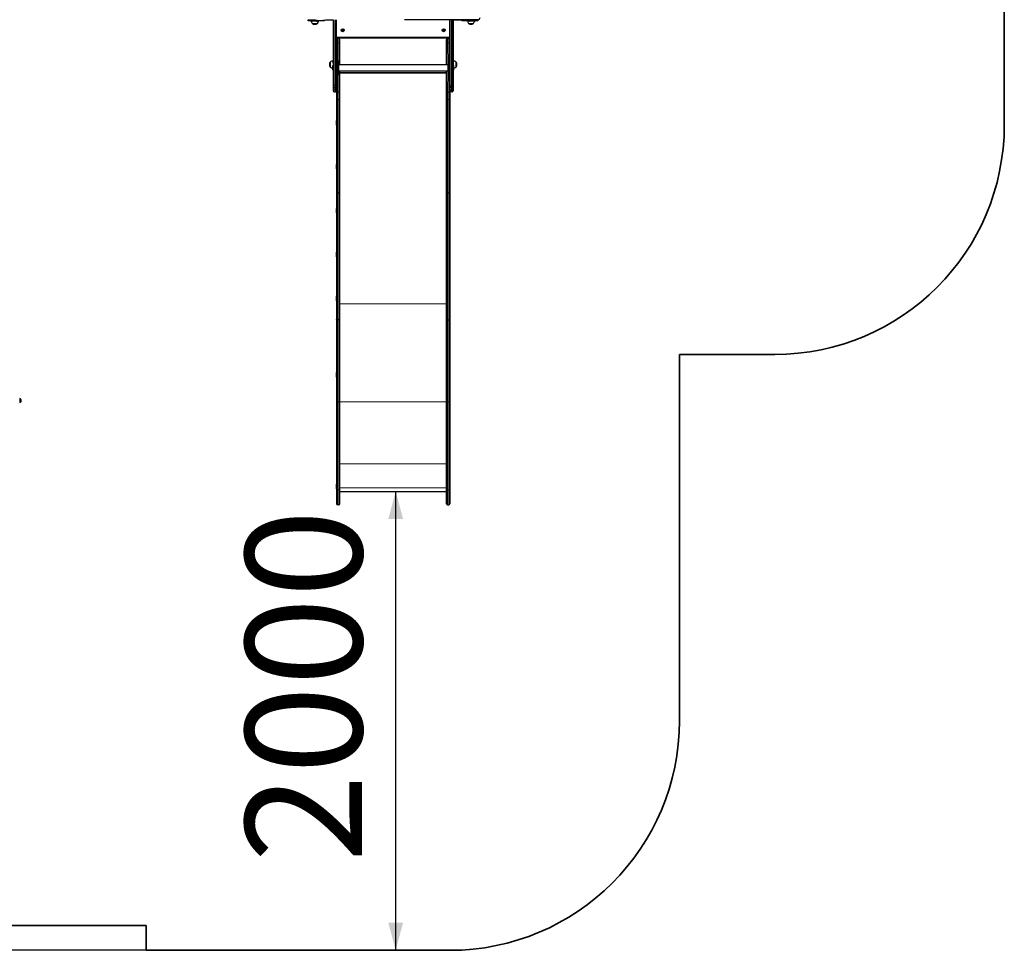
# Model space of a CAD drawing. Units: millimetres. Extents: x 3161 to 12408, y 479 to 11160.
# Drawn here: x 8119 to 12408, y 479 to 4534 of the extents above; entities that cross this region are included whole.
import ezdxf

# ---------------------------------------------------------------- set-up
doc = ezdxf.new("R2010")
doc.units = ezdxf.units.MM
doc.header["$LTSCALE"] = 40
doc.layers.add('THICK_LINE', color=7, linetype='Continuous', lineweight=25)
doc.styles.add('SLDTEXTSTYLE0', font='TXT', dxfattribs={"width": 0.605})
doc.dimstyles.new('SLDDIMSTYLE3', dxfattribs={"dimtxt": 493.117187, "dimasz": 120, "dimexe": 0, "dimexo": 0.0625, "dimgap": 123.279297, "dimtad": 2, "dimdec": 1, "dimrnd": 1e-09, "dimzin": 12, "dimdsep": 46, "dimtxsty": 'SLDTEXTSTYLE0', "dimsah": 1, "dimcen": 0.09, "dimadec": 0, "dimazin": 3, "dimtfac": 1, "dimtdec": 1, "dimtofl": 0, "dimtmove": 0, "dimatfit": 3, "dimfxl": 0, "dimfrac": 2, "dimtolj": 1, "dimtzin": 12, "dimarcsym": 0})
doc.dimstyles.new('SLDDIMSTYLE4', dxfattribs={"dimtxt": 493.117187, "dimasz": 120, "dimexe": 0, "dimexo": 0.0625, "dimgap": 123.279297, "dimtad": 2, "dimdec": 0, "dimrnd": 1e-09, "dimzin": 12, "dimdsep": 46, "dimtxsty": 'SLDTEXTSTYLE0', "dimsah": 1, "dimcen": 0.09, "dimadec": 0, "dimazin": 3, "dimtfac": 1, "dimtdec": 1, "dimtofl": 0, "dimtmove": 0, "dimatfit": 3, "dimfxl": 0, "dimfrac": 2, "dimtolj": 1, "dimtzin": 12, "dimarcsym": 0})

# ---------------------------------------------------------------- blocks, each defined once
blk = doc.blocks.new('_D_5')
at = {"layer": 'THICK_LINE'}
blk.add_line((9756.8, 478.6), (9756.8, 2478.6), dxfattribs=at)
for points in [[(9756.8, 2478.6), (9724.8, 2358.6), (9788.8, 2358.6)], [(9756.8, 478.6), (9788.8, 598.6), (9724.8, 598.6)]]:
    blk.add_solid(points, dxfattribs=at)
at = {"layer": 'THICK_LINE', "insert": (9102, 861.5), "char_height": 508, "attachment_point": 1, "rotation": 90, "style": 'SLDTEXTSTYLE0'}
blk.add_mtext('2000', dxfattribs=at)
blk = doc.blocks.new('_D_6')
at = {"layer": 'THICK_LINE'}
for p, q in [((6466.5, 6872.1), (3744.6, 6872.1)), ((3824.6, 6872.1), (3824.6, 478.6)), ((8670.3, 478.6), (3744.6, 478.6))]:
    blk.add_line(p, q, dxfattribs=at)
for points in [[(3824.6, 6872.1), (3792.6, 6752.1), (3856.6, 6752.1)], [(3824.6, 478.6), (3856.6, 598.6), (3792.6, 598.6)]]:
    blk.add_solid(points, dxfattribs=at)
at = {"layer": 'THICK_LINE', "insert": (3169.7, 3058.2), "char_height": 508, "attachment_point": 1, "rotation": 90, "style": 'SLDTEXTSTYLE0'}
blk.add_mtext('6393', dxfattribs=at)

msp = doc.modelspace()

# ---------------------------------------------------------------- linework, layer by layer
at = {"color": 7, "linetype": 'Continuous', "lineweight": 25}
for p, q in [((9374.78, 4533.44), (9374.78, 4533.94)), ((9374.78, 4529.44), (9374.78, 4533.44)), ((9374.78, 4533.44), (9384.78, 4533.44)), ((9384.78, 4529.44), (9374.78, 4529.44)), ((9384.78, 4533.44), (9407.78, 4533.94)), ((9384.78, 4529.44), (9409.98, 4529.24)), ((9389.61, 4529.44), (9389.59, 4529.24)), ((9389.59, 4529.24), (9409.98, 4529.24)), ((9394.04, 4517.67), (9394.03, 4517.44)), ((9394.03, 4517.44), (9415.53, 4517.44)), ((9400.78, 4533.94), (9400.78, 4533.44)), ((9407.78, 4529.94), (9407.78, 4533.94)), ((9412.78, 4529.94), (9407.78, 4529.94)), ((9409.98, 4529.24), (9409.98, 4528.94)), ((9423.58, 4528.94), (9409.98, 4528.94)), ((9412.78, 4529.94), (9441.28, 4529.94)), ((9415.18, 4527.34), (9414.86, 4527.34)), ((9415.05, 4527.51), (9415.18, 4527.34)), ((9415.53, 4517.44), (9415.52, 4517.67)), ((9417.1, 4527.34), (9416.46, 4527.34)), ((9418.51, 4527.52), (9418.38, 4527.34)), ((9418.7, 4527.34), (9418.38, 4527.34)), ((9423.58, 4528.94), (9423.58, 4529.94)), ((9423.58, 4529.94), (9424.78, 4529.44)), ((9434.78, 4529.44), (9424.78, 4529.44)), ((9434.78, 4529.44), (9434.78, 4529.44)), ((9450.78, 4532.94), (9483.78, 4532.94)), ((9450.78, 4532.94), (9450.78, 4532.94)), ((9483.78, 4532.94), (9483.78, 4248.94)), ((9498.78, 4248.94), (9498.78, 4533.94)), ((10114.78, 4533.94), (9794.7, 4533.94)), ((9992.78, 4248.94), (9992.78, 4533.94)), ((10007.78, 4533.94), (10007.78, 4248.94)), ((10007.78, 4533.94), (10040.78, 4532.94)), ((10040.78, 4532.94), (10040.78, 4532.94)), ((10050.28, 4529.94), (10078.78, 4529.94)), ((10064.78, 4529.44), (10054.78, 4529.44)), ((10054.78, 4529.44), (10054.78, 4529.44)), ((10064.78, 4529.44), (10067.98, 4529.94)), ((10067.98, 4529.94), (10067.98, 4528.94)), ((10081.58, 4528.94), (10067.98, 4528.94)), ((10073.18, 4527.34), (10072.86, 4527.34)), ((10073.05, 4527.51), (10073.18, 4527.34)), ((10074.04, 4517.67), (10074.03, 4517.44)), ((10074.03, 4517.44), (10095.53, 4517.44)), ((10075.1, 4527.34), (10074.46, 4527.34)), ((10076.51, 4527.52), (10076.38, 4527.34)), ((10076.7, 4527.34), (10076.38, 4527.34)), ((10083.78, 4529.94), (10078.78, 4529.94)), ((10081.58, 4528.94), (10081.58, 4529.94)), ((10081.58, 4529.24), (10104.78, 4529.44)), ((10081.58, 4529.24), (10099.96, 4529.24)), ((10083.78, 4533.94), (10083.78, 4529.94)), ((10083.78, 4533.94), (10104.78, 4533.44)), ((10088.78, 4533.44), (10088.78, 4533.94)), ((10095.53, 4517.44), (10095.52, 4517.67)), ((10099.96, 4529.24), (10099.95, 4529.44)), ((10104.78, 4533.44), (10114.78, 4533.44)), ((10114.78, 4529.44), (10104.78, 4529.44)), ((10114.78, 4533.44), (10114.78, 4533.94)), ((10114.78, 4533.44), (10114.78, 4529.44)), ((9524.48, 4488.74), (9521.78, 4488.74)), ((9521.78, 4488.74), (9521.78, 4487.14)), ((9521.91, 4488.6), (9521.78, 4488.74)), ((9521.91, 4487.27), (9521.78, 4487.14)), ((9521.78, 4487.14), (9524.48, 4487.14)), ((9524.48, 4488.6), (9521.91, 4488.6)), ((9521.91, 4488.6), (9521.91, 4487.27)), ((9521.91, 4487.27), (9524.48, 4487.27)), ((9526.58, 4491.94), (9524.98, 4491.94)), ((9524.98, 4491.94), (9524.98, 4489.24)), ((9525.11, 4491.8), (9524.98, 4491.94)), ((9524.98, 4486.64), (9524.98, 4483.94)), ((9525.11, 4484.07), (9524.98, 4483.94)), ((9524.98, 4483.94), (9526.58, 4483.94)), ((9526.45, 4491.8), (9525.11, 4491.8)), ((9525.11, 4491.8), (9525.11, 4489.24)), ((9525.11, 4486.64), (9525.11, 4484.07)), ((9525.11, 4484.07), (9526.45, 4484.07)), ((9526.45, 4491.8), (9526.58, 4491.94)), ((9526.45, 4489.24), (9526.45, 4491.8)), ((9526.45, 4484.07), (9526.45, 4486.64)), ((9526.45, 4484.07), (9526.58, 4483.94)), ((9526.58, 4489.24), (9526.58, 4491.94)), ((9526.58, 4483.94), (9526.58, 4486.64)), ((9529.78, 4488.74), (9527.08, 4488.74)), ((9529.65, 4488.6), (9527.08, 4488.6)), ((9527.08, 4487.27), (9529.65, 4487.27)), ((9527.08, 4487.14), (9529.78, 4487.14)), ((9529.65, 4488.6), (9529.78, 4488.74)), ((9529.65, 4487.27), (9529.65, 4488.6)), ((9529.65, 4487.27), (9529.78, 4487.14)), ((9529.78, 4487.14), (9529.78, 4488.74)), ((9961.91, 4488.6), (9961.78, 4488.74)), ((9964.48, 4488.74), (9961.78, 4488.74)), ((9961.78, 4488.74), (9961.78, 4487.14)), ((9961.91, 4487.27), (9961.78, 4487.14)), ((9961.78, 4487.14), (9964.48, 4487.14)), ((9964.48, 4488.6), (9961.91, 4488.6)), ((9961.91, 4488.6), (9961.91, 4487.27)), ((9961.91, 4487.27), (9964.48, 4487.27)), ((9966.58, 4491.94), (9964.98, 4491.94)), ((9964.98, 4491.94), (9964.98, 4489.24)), ((9965.11, 4491.8), (9964.98, 4491.94)), ((9964.98, 4486.64), (9964.98, 4483.94)), ((9965.11, 4484.07), (9964.98, 4483.94)), ((9964.98, 4483.94), (9966.58, 4483.94)), ((9966.45, 4491.8), (9965.11, 4491.8)), ((9965.11, 4491.8), (9965.11, 4489.24)), ((9965.11, 4486.64), (9965.11, 4484.07)), ((9965.11, 4484.07), (9966.45, 4484.07)), ((9966.45, 4491.8), (9966.58, 4491.94)), ((9966.45, 4489.24), (9966.45, 4491.8)), ((9966.45, 4484.07), (9966.45, 4486.64)), ((9966.45, 4484.07), (9966.58, 4483.94)), ((9966.58, 4489.24), (9966.58, 4491.94)), ((9966.58, 4483.94), (9966.58, 4486.64)), ((9969.78, 4488.74), (9967.08, 4488.74)), ((9969.65, 4488.6), (9967.08, 4488.6)), ((9967.08, 4487.27), (9969.65, 4487.27)), ((9967.08, 4487.14), (9969.78, 4487.14)), ((9969.65, 4488.6), (9969.78, 4488.74)), ((9969.65, 4487.27), (9969.65, 4488.6)), ((9969.65, 4487.27), (9969.78, 4487.14)), ((9969.78, 4487.14), (9969.78, 4488.74)), ((9992.78, 4452.94), (9498.78, 4452.94)), ((9508.78, 4452.39), (9503.78, 4452.39)), ((9505.78, 4452.39), (9505.78, 4452.94)), ((9513.78, 4432.39), (9513.78, 4447.39)), ((9513.78, 4337.34), (9513.78, 4432.39)), ((9977.78, 4432.39), (9977.78, 4447.39)), ((9977.78, 4337.34), (9977.78, 4432.39)), ((9982.78, 4452.39), (9987.78, 4452.39)), ((9985.78, 4452.39), (9985.78, 4452.94)), ((9472.02, 4349.18), (9471.78, 4349.19)), ((9471.78, 4349.19), (9471.78, 4334.33)), ((9471.78, 4334.33), (9471.78, 4327.69)), ((9483.78, 4333.94), (9483.28, 4333.94)), ((9483.28, 4313.94), (9483.28, 4333.94)), ((9483.78, 4353.61), (9483.58, 4353.62)), ((9483.58, 4353.62), (9483.58, 4352.84)), ((9483.58, 4352.84), (9483.78, 4333.94)), ((9502.78, 4364.94), (9499.78, 4364.94)), ((9499.78, 4282.94), (9499.78, 4364.94)), ((9502.78, 4282.94), (9502.78, 4364.94)), ((9508.24, 4344.86), (9503.31, 4353.4)), ((9508.78, 4305.01), (9508.78, 4342.86)), ((9983.78, 4337.34), (9508.78, 4337.34)), ((9983.78, 4342.86), (9983.78, 4323.96)), ((9989.24, 4353.4), (9984.31, 4344.86)), ((9992.78, 4364.94), (9989.78, 4364.94)), ((9989.78, 4364.94), (9989.78, 4324)), ((10007.98, 4353.62), (10007.78, 4353.61)), ((10007.78, 4333.94), (10007.98, 4352.84)), ((10008.28, 4333.94), (10007.78, 4333.94)), ((10007.98, 4352.84), (10007.98, 4353.62)), ((10008.28, 4333.94), (10008.28, 4313.94)), ((10019.78, 4349.19), (10019.54, 4349.18)), ((10019.78, 4327.69), (10019.78, 4349.19)), ((9471.78, 4327.69), (9472.02, 4327.69)), ((9483.28, 4313.94), (9483.78, 4313.94)), ((9499.78, 4328.94), (9498.78, 4328.94)), ((9498.78, 4318.94), (9499.78, 4318.94)), ((9503.31, 4294.47), (9508.24, 4303.01)), ((9508.78, 4310.54), (9983.78, 4310.54)), ((9513.78, 4218.21), (9513.78, 4310.54)), ((9977.78, 4218.21), (9977.78, 4310.54)), ((9983.78, 4323.96), (9983.78, 4305.01)), ((9984.31, 4303.01), (9989.24, 4294.47)), ((9989.78, 4324), (9989.78, 4282.94)), ((10008.28, 4313.94), (10008.28, 4313.94)), ((10019.54, 4327.69), (10019.78, 4327.69)), ((9483.78, 4248.94), (9483.78, 4243.94)), ((9498.78, 4243.94), (9498.78, 4248.94)), ((9499.78, 4282.94), (9502.78, 4282.94)), ((9989.78, 4282.94), (9992.78, 4282.94)), ((9992.78, 4243.94), (9992.78, 4248.94)), ((10007.78, 4248.94), (10007.78, 4243.94)), ((9483.78, 4243.94), (9483.78, 4228.94)), ((9483.78, 4228.94), (9483.78, 4223.94)), ((9488.78, 4238.94), (9493.78, 4238.94)), ((9488.78, 4218.94), (9493.78, 4218.94)), ((9498.78, 4228.94), (9498.78, 4243.94)), ((9498.78, 4223.94), (9498.78, 4228.94)), ((9498.78, 4223.94), (9498.78, 4218.21)), ((9498.78, 4218.21), (9498.78, 4189.28)), ((9513.78, 4189.28), (9513.78, 4218.21)), ((9977.78, 4189.28), (9977.78, 4218.21)), ((9992.78, 4228.94), (9992.78, 4243.94)), ((9992.78, 4223.94), (9992.78, 4228.94)), ((9992.78, 4223.94), (9992.78, 4218.21)), ((9992.78, 4218.21), (9992.78, 4189.28)), ((10002.78, 4238.94), (9997.78, 4238.94)), ((10002.78, 4218.94), (9997.78, 4218.94)), ((10007.78, 4243.94), (10007.78, 4228.94)), ((10007.78, 4228.94), (10007.78, 4223.94)), ((9498.78, 4189.28), (9498.78, 3782.04)), ((9513.78, 3782.04), (9513.78, 4189.28)), ((9977.78, 3782.04), (9977.78, 4189.28)), ((9992.78, 4189.28), (9992.78, 3782.04)), ((9498.28, 4094.83), (9498.28, 4094.83)), ((9498.28, 4074.83), (9498.28, 4094.83)), ((9993.28, 4094.83), (9992.78, 4094.83)), ((9993.28, 4094.83), (9993.28, 4092.14)), ((9993.28, 4092.14), (9993.28, 4074.83)), ((9498.28, 4074.83), (9498.78, 4074.83)), ((9993.28, 4074.83), (9993.28, 4074.83)), ((9498.28, 3903.32), (9498.28, 3903.32)), ((9498.28, 3883.32), (9498.28, 3903.32)), ((9498.28, 3883.32), (9498.78, 3883.32)), ((9993.28, 3903.32), (9992.78, 3903.32)), ((9993.28, 3903.32), (9993.28, 3900.63)), ((9993.28, 3900.63), (9993.28, 3883.32)), ((9993.28, 3883.32), (9993.28, 3883.32)), ((9498.78, 3782.04), (9498.78, 3782)), ((9498.78, 3782), (9498.78, 3228.7)), ((9513.78, 3782), (9513.78, 3782.04)), ((9513.78, 3228.7), (9513.78, 3782)), ((9977.78, 3782), (9977.78, 3782.04)), ((9977.78, 3228.7), (9977.78, 3782)), ((9992.78, 3782.04), (9992.78, 3782)), ((9992.78, 3782), (9992.78, 3228.7)), ((9498.28, 3711.81), (9498.28, 3711.81)), ((9498.28, 3691.81), (9498.28, 3711.81)), ((9498.28, 3691.81), (9498.78, 3691.81)), ((9993.28, 3711.81), (9992.78, 3711.81)), ((9993.28, 3711.81), (9993.28, 3709.12)), ((9993.28, 3709.12), (9993.28, 3691.81)), ((9993.28, 3691.81), (9993.28, 3691.81)), ((9498.28, 3520.3), (9498.28, 3520.3)), ((9498.28, 3500.3), (9498.28, 3520.3)), ((9993.28, 3520.3), (9992.78, 3520.3)), ((9993.28, 3520.3), (9993.28, 3517.61)), ((9498.28, 3500.3), (9498.78, 3500.3)), ((9993.28, 3517.61), (9993.28, 3500.3)), ((9993.28, 3500.3), (9993.28, 3500.3)), ((9498.28, 3328.79), (9498.28, 3328.79)), ((9498.28, 3308.79), (9498.28, 3328.79)), ((9498.28, 3308.79), (9498.78, 3308.79)), ((9993.28, 3328.79), (9992.78, 3328.79)), ((9993.28, 3328.79), (9993.28, 3326.09)), ((9993.28, 3326.09), (9993.28, 3308.79)), ((9993.28, 3308.79), (9993.28, 3308.79)), ((9498.78, 3228.7), (9498.78, 2869.26)), ((9508.78, 3225.37), (9503.78, 3225.37)), ((9513.78, 2869.26), (9513.78, 3228.7)), ((9977.78, 2869.26), (9977.78, 3228.7)), ((9982.78, 3225.37), (9987.78, 3225.37)), ((9992.78, 3228.7), (9992.78, 2869.26)), ((9498.28, 2996.7), (9498.28, 2996.7)), ((9498.28, 2976.7), (9498.28, 2996.7)), ((9498.28, 2976.7), (9498.78, 2976.7)), ((9993.28, 2996.7), (9992.78, 2996.7)), ((9993.28, 2996.7), (9993.28, 2976.7)), ((9993.28, 2976.7), (9993.28, 2976.7)), ((8119.28, 2882.69), (8119.28, 2882.69)), ((8119.28, 2882.69), (8119.28, 2865.19)), ((8123.78, 2878.94), (8123.78, 2868.94)), ((8119.28, 2865.19), (8119.28, 2865.19)), ((9498.78, 2869.26), (9498.78, 2484.76)), ((9513.78, 2484.76), (9513.78, 2869.26)), ((9977.78, 2484.76), (9977.78, 2869.26)), ((9992.78, 2869.26), (9992.78, 2484.76)), ((9498.28, 2509.24), (9498.28, 2509.24)), ((9498.28, 2489.24), (9498.28, 2509.24)), ((9498.28, 2489.24), (9498.78, 2489.24)), ((9993.28, 2509.24), (9993.28, 2509.24)), ((9993.28, 2509.24), (9993.28, 2503.05)), ((9993.28, 2503.05), (9993.28, 2489.24)), ((9993.28, 2489.24), (9993.28, 2489.24)), ((9498.78, 2484.76), (9498.78, 2424.76)), ((9513.78, 2424.76), (9513.78, 2484.76)), ((9513.78, 2478.61), (9977.78, 2478.61)), ((9977.78, 2424.76), (9977.78, 2484.76)), ((9992.78, 2484.76), (9992.78, 2424.76)), ((9508.78, 2419.76), (9503.78, 2419.76)), ((9982.78, 2419.76), (9987.78, 2419.76))]:
    msp.add_line(p, q, dxfattribs=at)
at = {"color": 7, "linetype": 'Continuous', "lineweight": 18}
for p, q in [((9384.78, 4533.44), (9384.78, 4529.44)), ((9412.78, 4533.94), (9412.78, 4529.94)), ((9418.51, 4527.52), (9418.51, 4527.51)), ((9424.78, 4529.44), (9424.78, 4529.44)), ((9441.28, 4529.94), (9441.28, 4533.94)), ((9488.78, 4248.94), (9488.78, 4533.94)), ((9493.78, 4533.94), (9493.78, 4248.94)), ((9997.78, 4533.94), (9997.78, 4248.94)), ((10002.78, 4248.94), (10002.78, 4533.94)), ((10050.28, 4533.94), (10050.28, 4529.94)), ((10064.78, 4529.44), (10064.78, 4529.44)), ((10076.51, 4527.52), (10076.51, 4527.51)), ((10078.78, 4529.94), (10078.78, 4533.94)), ((10104.78, 4529.44), (10104.78, 4533.44)), ((9524.48, 4488.6), (9524.48, 4488.74)), ((9524.48, 4487.27), (9524.48, 4487.14)), ((9525.11, 4489.24), (9524.98, 4489.24)), ((9525.11, 4486.64), (9524.98, 4486.64)), ((9526.45, 4489.24), (9526.58, 4489.24)), ((9526.45, 4486.64), (9526.58, 4486.64)), ((9527.08, 4488.6), (9527.08, 4488.74)), ((9527.08, 4487.27), (9527.08, 4487.14)), ((9964.48, 4488.6), (9964.48, 4488.74)), ((9964.48, 4487.27), (9964.48, 4487.14)), ((9965.11, 4489.24), (9964.98, 4489.24)), ((9965.11, 4486.64), (9964.98, 4486.64)), ((9966.45, 4489.24), (9966.58, 4489.24)), ((9966.45, 4486.64), (9966.58, 4486.64)), ((9967.08, 4488.6), (9967.08, 4488.74)), ((9967.08, 4487.27), (9967.08, 4487.14)), ((9498.78, 4457.94), (9992.78, 4457.94)), ((9498.78, 4432.39), (9503.78, 4432.39)), ((9503.31, 4353.4), (9503.78, 4432.39)), ((9503.78, 4432.39), (9503.78, 4452.39)), ((9503.78, 4432.39), (9508.78, 4432.39)), ((9508.78, 4452.39), (9508.78, 4432.39)), ((9508.78, 4432.39), (9508.78, 4342.86)), ((9508.78, 4432.39), (9513.78, 4432.39)), ((9982.78, 4432.39), (9977.78, 4432.39)), ((9982.78, 4452.39), (9982.78, 4432.39)), ((9982.78, 4432.39), (9983.78, 4337.34)), ((9987.78, 4432.39), (9982.78, 4432.39)), ((9987.78, 4432.39), (9987.78, 4452.39)), ((9987.78, 4350.86), (9987.78, 4432.39)), ((9992.78, 4432.39), (9987.78, 4432.39)), ((9503.31, 4294.47), (9503.31, 4353.4)), ((9508.24, 4303.01), (9508.24, 4344.86)), ((9984.31, 4344.86), (9984.31, 4323.97)), ((9989.24, 4353.4), (9989.24, 4323.98)), ((9503.78, 4218.21), (9503.31, 4294.47)), ((9508.78, 4305.01), (9508.78, 4218.21)), ((9513.78, 4304.03), (9977.78, 4304.03)), ((9513.78, 4301.13), (9977.78, 4301.13)), ((9983.78, 4310.54), (9982.78, 4218.21)), ((9984.31, 4323.97), (9984.31, 4303.01)), ((9987.78, 4218.21), (9987.78, 4297.01)), ((9989.24, 4323.98), (9989.24, 4294.47)), ((9488.78, 4248.94), (9483.78, 4248.94)), ((9488.78, 4248.94), (9493.78, 4248.94)), ((9488.78, 4238.94), (9488.78, 4248.94)), ((9498.78, 4248.94), (9493.78, 4248.94)), ((9493.78, 4248.94), (9493.78, 4238.94)), ((9992.78, 4248.94), (9997.78, 4248.94)), ((10002.78, 4248.94), (9997.78, 4248.94)), ((9997.78, 4248.94), (9997.78, 4238.94)), ((10002.78, 4248.94), (10007.78, 4248.94)), ((10002.78, 4238.94), (10002.78, 4248.94)), ((9488.78, 4228.94), (9483.78, 4228.94)), ((9488.78, 4228.94), (9488.78, 4238.94)), ((9488.78, 4228.94), (9493.78, 4228.94)), ((9488.78, 4218.94), (9488.78, 4228.94)), ((9493.78, 4238.94), (9493.78, 4228.94)), ((9493.78, 4228.94), (9498.78, 4228.94)), ((9493.78, 4228.94), (9493.78, 4218.94)), ((9498.78, 4218.21), (9503.78, 4218.21)), ((9508.78, 4218.21), (9503.78, 4218.21)), ((9503.78, 4186.07), (9503.78, 4218.21)), ((9508.78, 4218.21), (9513.78, 4218.21)), ((9508.78, 4218.21), (9508.78, 4186.07)), ((9982.78, 4218.21), (9977.78, 4218.21)), ((9982.78, 4218.21), (9987.78, 4218.21)), ((9982.78, 4218.21), (9982.78, 4186.07)), ((9992.78, 4218.21), (9987.78, 4218.21)), ((9987.78, 4186.07), (9987.78, 4218.21)), ((9997.78, 4228.94), (9992.78, 4228.94)), ((9997.78, 4238.94), (9997.78, 4228.94)), ((10002.78, 4228.94), (9997.78, 4228.94)), ((9997.78, 4228.94), (9997.78, 4218.94)), ((10002.78, 4228.94), (10002.78, 4238.94)), ((10002.78, 4228.94), (10007.78, 4228.94)), ((10002.78, 4218.94), (10002.78, 4228.94)), ((9508.78, 4186.07), (9503.78, 4186.07)), ((9503.78, 3778.83), (9503.78, 4186.07)), ((9508.78, 4186.07), (9508.78, 3778.83)), ((9982.78, 4186.07), (9987.78, 4186.07)), ((9982.78, 4186.07), (9982.78, 3778.83)), ((9987.78, 3778.83), (9987.78, 4186.07)), ((9508.78, 3778.83), (9503.78, 3778.83)), ((9503.78, 3778.55), (9503.78, 3778.83)), ((9508.78, 3778.55), (9503.78, 3778.55)), ((9503.78, 3225.37), (9503.78, 3778.55)), ((9508.78, 3778.83), (9508.78, 3778.55)), ((9508.78, 3778.55), (9508.78, 3225.37)), ((9982.78, 3778.83), (9987.78, 3778.83)), ((9982.78, 3778.83), (9982.78, 3778.55)), ((9982.78, 3778.55), (9987.78, 3778.55)), ((9982.78, 3778.55), (9982.78, 3225.37)), ((9987.78, 3778.55), (9987.78, 3778.83)), ((9987.78, 3225.37), (9987.78, 3778.55)), ((9513.78, 3295.63), (9977.78, 3295.63)), ((9503.78, 2869.26), (9503.78, 3225.37)), ((9508.78, 3225.37), (9508.78, 2869.26)), ((9982.78, 3225.37), (9982.78, 2869.26)), ((9987.78, 2869.26), (9987.78, 3225.37)), ((9503.78, 2869.26), (9498.78, 2869.26)), ((9508.78, 2869.26), (9503.78, 2869.26)), ((9503.78, 2484.76), (9503.78, 2869.26)), ((9508.78, 2869.26), (9513.78, 2869.26)), ((9508.78, 2869.26), (9508.78, 2484.76)), ((9513.78, 2869.26), (9977.78, 2869.14)), ((9982.78, 2869.26), (9977.78, 2869.26)), ((9982.78, 2869.26), (9987.78, 2869.26)), ((9982.78, 2869.26), (9982.78, 2484.76)), ((9987.78, 2869.26), (9992.78, 2869.26)), ((9987.78, 2484.76), (9987.78, 2869.26)), ((9513.78, 2599.14), (9977.78, 2599.14)), ((9513.78, 2494.26), (9977.78, 2494.26)), ((9503.78, 2484.76), (9498.78, 2484.76)), ((9508.78, 2484.76), (9503.78, 2484.76)), ((9503.78, 2419.76), (9503.78, 2484.76)), ((9508.78, 2484.76), (9513.78, 2484.76)), ((9508.78, 2484.76), (9508.78, 2419.76)), ((9513.78, 2478.61), (9977.78, 2478.63)), ((9982.78, 2484.76), (9977.78, 2484.76)), ((9982.78, 2484.76), (9987.78, 2484.76)), ((9982.78, 2484.76), (9982.78, 2419.76)), ((9987.78, 2484.76), (9992.78, 2484.76)), ((9987.78, 2419.76), (9987.78, 2484.76))]:
    msp.add_line(p, q, dxfattribs=at)
at = {"color": 7, "linetype": 'Continuous', "lineweight": 25, "flags": 128}
for points in [[(9415.81, 4527.51), (9415.7, 4527.54), (9415.54, 4527.56), (9415.38, 4527.58), (9415.24, 4527.58), (9415.13, 4527.57), (9415.07, 4527.55), (9415.05, 4527.52), (9415.05, 4527.51)], [(9419.77, 4527.58), (9419.77, 4527.58), (9419.74, 4527.57), (9419.66, 4527.55), (9419.54, 4527.52), (9419.47, 4527.51)], [(10073.81, 4527.51), (10073.7, 4527.54), (10073.54, 4527.56), (10073.38, 4527.58), (10073.24, 4527.58), (10073.13, 4527.57), (10073.07, 4527.55), (10073.05, 4527.52), (10073.05, 4527.51)], [(10077.77, 4527.58), (10077.77, 4527.58), (10077.74, 4527.57), (10077.66, 4527.55), (10077.54, 4527.52), (10077.47, 4527.51)], [(9503.78, 3225.37), (9502.12, 3225.56), (9500.66, 3226.1), (9499.54, 3226.93), (9498.9, 3227.97), (9498.78, 3228.67), (9498.78, 3228.7)], [(9508.78, 3225.37), (9510.43, 3225.56), (9511.9, 3226.1), (9513.02, 3226.93), (9513.66, 3227.97), (9513.78, 3228.67), (9513.78, 3228.7)], [(9982.78, 3225.37), (9981.12, 3225.56), (9979.66, 3226.1), (9978.54, 3226.93), (9977.9, 3227.97), (9977.78, 3228.67), (9977.78, 3228.7)], [(9987.78, 3225.37), (9989.43, 3225.56), (9990.9, 3226.1), (9992.02, 3226.93), (9992.66, 3227.97), (9992.78, 3228.67), (9992.78, 3228.7)]]:
    msp.add_lwpolyline(points, dxfattribs=at)
at = {"color": 7, "linetype": 'Continuous', "lineweight": 18, "flags": 128}
for points in [[(9498.78, 4189.28), (9498.88, 4188.65), (9499.16, 4188.05), (9499.62, 4187.5), (9500.24, 4187.01), (9501, 4186.61), (9501.87, 4186.31), (9502.8, 4186.13), (9503.78, 4186.07)], [(9508.78, 4186.07), (9509.75, 4186.13), (9510.69, 4186.31), (9511.56, 4186.61), (9512.31, 4187.01), (9512.94, 4187.5), (9513.4, 4188.05), (9513.68, 4188.65), (9513.78, 4189.28)], [(9982.78, 4186.07), (9981.8, 4186.13), (9980.87, 4186.31), (9980, 4186.61), (9979.24, 4187.01), (9978.62, 4187.5), (9978.16, 4188.05), (9977.88, 4188.65), (9977.78, 4189.28)], [(9992.78, 4189.28), (9992.68, 4188.65), (9992.4, 4188.05), (9991.94, 4187.5), (9991.31, 4187.01), (9990.56, 4186.61), (9989.69, 4186.31), (9988.75, 4186.13), (9987.78, 4186.07)], [(9498.78, 3782.04), (9498.88, 3781.42), (9499.16, 3780.81), (9499.62, 3780.26), (9500.24, 3779.77), (9501, 3779.37), (9501.87, 3779.07), (9502.8, 3778.89), (9503.78, 3778.83)], [(9498.78, 3782), (9498.88, 3781.32), (9499.16, 3780.68), (9499.62, 3780.08), (9500.24, 3779.56), (9501, 3779.13), (9501.87, 3778.81), (9502.8, 3778.61), (9503.78, 3778.55)], [(9508.78, 3778.83), (9509.75, 3778.89), (9510.69, 3779.07), (9511.56, 3779.37), (9512.31, 3779.77), (9512.94, 3780.26), (9513.4, 3780.81), (9513.68, 3781.42), (9513.78, 3782.04)], [(9508.78, 3778.55), (9509.75, 3778.61), (9510.69, 3778.81), (9511.56, 3779.13), (9512.31, 3779.56), (9512.94, 3780.08), (9513.4, 3780.68), (9513.68, 3781.32), (9513.78, 3782)], [(9982.78, 3778.83), (9981.8, 3778.89), (9980.87, 3779.07), (9980, 3779.37), (9979.24, 3779.77), (9978.62, 3780.26), (9978.16, 3780.81), (9977.88, 3781.42), (9977.78, 3782.04)], [(9982.78, 3778.55), (9981.8, 3778.61), (9980.87, 3778.81), (9980, 3779.13), (9979.24, 3779.56), (9978.62, 3780.08), (9978.16, 3780.68), (9977.88, 3781.32), (9977.78, 3782)], [(9992.78, 3782.04), (9992.68, 3781.42), (9992.4, 3780.81), (9991.94, 3780.26), (9991.31, 3779.77), (9990.56, 3779.37), (9989.69, 3779.07), (9988.75, 3778.89), (9987.78, 3778.83)], [(9992.78, 3782), (9992.68, 3781.32), (9992.4, 3780.68), (9991.94, 3780.08), (9991.31, 3779.56), (9990.56, 3779.13), (9989.69, 3778.81), (9988.75, 3778.61), (9987.78, 3778.55)]]:
    msp.add_lwpolyline(points, dxfattribs=at)
at = {"color": 7, "linetype": 'Continuous', "lineweight": 25}
for centre, radius in [((9525.78, 4487.94), 6.5), ((9525.78, 4487.94), 6.25), ((9965.78, 4487.94), 6.5), ((9965.78, 4487.94), 6.25)]:
    msp.add_circle(centre, radius, dxfattribs=at)
for centre, radius, start, end in [((9404.78, 4528.44), 15.21, 176.9847, 225.04421), ((9404.78, 4531.24), 17.5, 232.09996, 307.90004), ((9415.25, 4537.72), 10.24, 239.06465, 261.80239), ((9454.47, 4685.54), 163.11, 255.55733, 255.66672), ((9416.31, 4536.21), 8.98, 255.6684, 260.72158), ((9415.8, 4527.97), 0.881, 212.18538, 225.77035), ((9404.58, 4528.23), 15.21, 316.01718, 357.54443), ((9417.72, 4533.73), 6.51, 252.95659, 258.80479), ((9415.84, 4533.73), 6.51, 281.19521, 287.04341), ((9418.15, 4526.59), 1, 68.98637, 113.73013), ((9417.76, 4527.97), 0.881, 314.22965, 327.81462), ((9417.25, 4536.21), 8.98, 279.27842, 284.3316), ((9416.78, 4537.38), 10.24, 286.99756, 304.48292), ((9441.28, 4539.44), 9.5, 270, 324.62346), ((10050.28, 4539.44), 9.5, 215.37654, 270), ((10084.78, 4528.44), 15.21, 179.54318, 225.04421), ((10074.78, 4537.38), 10.24, 239.459, 253.0048), ((10112.47, 4685.54), 163.11, 255.55733, 255.66672), ((10074.31, 4536.21), 8.98, 255.6684, 260.72158), ((10073.8, 4527.97), 0.881, 212.18538, 225.77035), ((10075.72, 4533.73), 6.51, 252.95659, 258.80479), ((10084.78, 4531.24), 17.5, 232.09996, 307.90004), ((10073.84, 4533.73), 6.51, 281.19521, 287.04341), ((10076.15, 4526.59), 1, 68.98637, 113.73013), ((10075.76, 4527.97), 0.881, 314.22965, 327.81462), ((10075.25, 4536.21), 8.98, 279.27842, 284.3316), ((10074.78, 4537.38), 10.24, 286.99756, 304.48292), ((10084.78, 4528.44), 15.21, 314.95579, 3.0153), ((10114.78, 4543.94), 10, 270, 0), ((9524.48, 4489.24), 0.631, 270, 0), ((9524.48, 4489.24), 0.5, 270, 0), ((9524.48, 4486.64), 0.631, 360, 90), ((9524.48, 4486.64), 0.5, 0, 90), ((9527.08, 4489.24), 0.631, 180, 270), ((9527.08, 4486.64), 0.631, 90, 180), ((9527.08, 4489.24), 0.5, 180, 270), ((9527.08, 4486.64), 0.5, 90, 180), ((9964.48, 4489.24), 0.5, 270, 0), ((9964.48, 4489.24), 0.631, 270, 0), ((9964.48, 4486.64), 0.631, 360, 90), ((9964.48, 4486.64), 0.5, 360, 90), ((9967.08, 4489.24), 0.631, 180, 270), ((9967.08, 4486.64), 0.631, 90, 180), ((9967.08, 4489.24), 0.5, 180, 270), ((9967.08, 4486.64), 0.5, 90, 180), ((9503.78, 4447.39), 5, 90, 180), ((9508.78, 4447.39), 5, 0, 90), ((9982.78, 4447.39), 5, 90, 180), ((9987.78, 4447.39), 5, 0, 90), ((9485.59, 4338.44), 17.5, 142.09996, 217.90004), ((9482.78, 4338.43), 15.21, 86.9847, 135.04421), ((9506.78, 4355.4), 4, 180, 210), ((9504.78, 4342.86), 4, 0, 30), ((9987.78, 4342.86), 4, 150, 180), ((9985.78, 4355.4), 4, 330, 0), ((10008.78, 4338.43), 15.21, 44.95579, 93.0153), ((10005.97, 4338.44), 17.5, 322.09996, 37.90004), ((9482.78, 4338.44), 15.21, 224.95579, 271.88403), ((9506.78, 4292.47), 4, 150, 180), ((9504.78, 4305.01), 4, 330, 0), ((9987.78, 4305.01), 4, 180, 210), ((9985.78, 4292.47), 4, 360, 30), ((10008.78, 4338.44), 15.21, 268.11597, 315.04421), ((9488.78, 4243.94), 5, 180, 270), ((9488.78, 4223.94), 5, 180, 270), ((9493.78, 4243.94), 5, 270, 0), ((9493.78, 4223.94), 5, 270, 0), ((9997.78, 4243.94), 5, 180, 270), ((9997.78, 4223.94), 5, 180, 270), ((10002.78, 4243.94), 5, 270, 0), ((10002.78, 4223.94), 5, 270, 0), ((8115.8, 2873.94), 9.42, 32.07257, 68.31629), ((8115.8, 2873.94), 9.42, 291.68371, 327.92743), ((9503.78, 2424.76), 5, 180, 270), ((9508.78, 2424.76), 5, 270, 0), ((9982.78, 2424.76), 5, 180, 270), ((9987.78, 2424.76), 5, 270, 0)]:
    msp.add_arc(centre, radius, start, end, dxfattribs=at)
at = {"layer": 'THICK_LINE', "lineweight": 35}
for p, q in [((12408.43, 5372.09), (12408.43, 4074.94)), ((11408.43, 3074.94), (10992.78, 3074.94)), ((10992.78, 3074.94), (10992.78, 1478.63)), ((6466.53, 586.46), (8670.27, 586.46)), ((8670.27, 586.46), (8670.27, 478.63)), ((8670.27, 478.63), (9992.78, 478.63))]:
    msp.add_line(p, q, dxfattribs=at)
for centre in [(11408.43, 4074.94), (9992.78, 1478.63)]:
    msp.add_arc(centre, 1000, 270, 0, dxfattribs=at)

# ---------------------------------------------------------------- dimensions: what is measured, and where the dimension line sits
at = {"layer": 'THICK_LINE'}
for base, p1, p2, dimstyle, picture, middle in [((3824.56, 478.63), (6466.53, 6872.09), (8670.27, 478.63), 'SLDDIMSTYLE4', '_D_6', (3824.56, 3675.36)), ((9756.83, 2478.63), (9992.78, 478.63), (9985.78, 2478.63), 'SLDDIMSTYLE3', '_D_5', (9756.83, 1478.63))]:
    dim = msp.add_linear_dim(base=base, p1=p1, p2=p2, angle=90, dimstyle=dimstyle, dxfattribs=at)
    dim.commit()
    dim.dimension.update_dxf_attribs({"geometry": picture, "text_midpoint": middle, "dimtype": 160})

doc.saveas('drawing.dxf')
